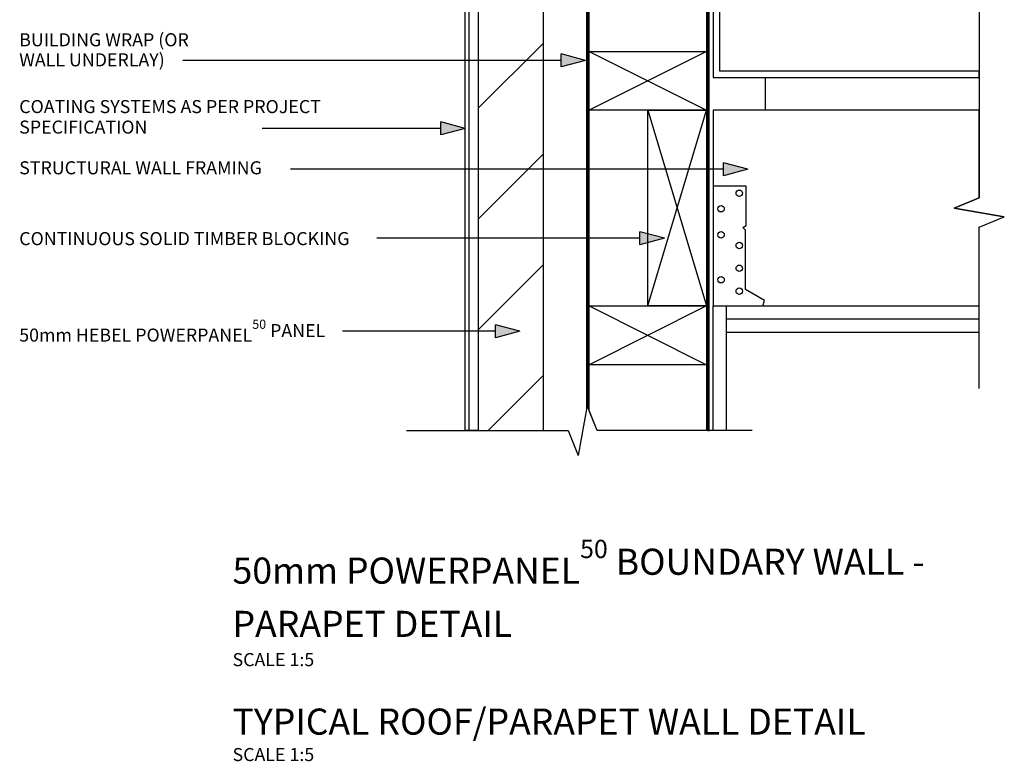
# Model space of a CAD drawing. Extents: x 10574 to 764340, y 22466 to 26450.
# Drawn here: x 159117 to 159871, y 25297 to 25865 of the extents above; entities that cross this region are included whole.
import ezdxf

# ---------------------------------------------------------------- set-up
doc = ezdxf.new("R2010")
doc.units = 0
doc.header["$MEASUREMENT"] = 0
doc.layers.add('CSR', color=7, linetype='Continuous')
doc.layers.add('CSR LABLES', color=7, linetype='Continuous')
doc.styles.add('GENERATED_STYLE_1', font='arial_0.ttf')

# ---------------------------------------------------------------- blocks, each defined once
blk = doc.blocks.new('Slab_47_2', base_point=(159642.86, 25550.4))
at = {"layer": 'CSR', "linetype": 'Continuous', "flags": 128}
blk.add_lwpolyline([(159642.86, 25550.4), (159559.01, 25550.4), (159552.86, 25565.5), (159552.86, 25750.89), (159552.86, 25990.79), (159642.86, 25990.79)], close=True, dxfattribs=at)
blk = doc.blocks.new('Slab_50_2', base_point=(159550.86, 25567.59))
at = {"layer": 'CSR', "linetype": 'Continuous', "flags": 128}
blk.add_lwpolyline([(159550.86, 25567.59), (159551.21, 25569.56), (159551.86, 25567.95), (159551.86, 26033.45, -0.414214), (159555.86, 26037.45), (159639.86, 26037.45, -0.414214), (159643.86, 26033.45), (159643.86, 25550.4), (159644.86, 25550.4), (159644.86, 26033.45, 0.414214), (159639.86, 26038.45), (159555.86, 26038.45, 0.414214), (159550.86, 26033.45)], format="xyb", close=True, dxfattribs=at)
blk = doc.blocks.new('Slab_52_2', base_point=(159642.86, 25795.79))
at = {"layer": 'CSR', "linetype": 'Continuous', "flags": 128}
blk.add_lwpolyline([(159642.86, 25795.79), (159552.86, 25795.79), (159552.86, 25840.79), (159642.86, 25840.79)], close=True, dxfattribs=at)
blk = doc.blocks.new('Slab_53_2', base_point=(159597.86, 25645.79))
at = {"layer": 'CSR', "linetype": 'Continuous', "flags": 128}
blk.add_lwpolyline([(159597.86, 25645.79), (159597.86, 25795.79), (159642.86, 25795.79), (159642.86, 25645.79)], close=True, dxfattribs=at)
blk = doc.blocks.new('Slab_54_2', base_point=(159642.86, 25600.79))
at = {"layer": 'CSR', "linetype": 'Continuous', "flags": 128}
blk.add_lwpolyline([(159642.86, 25600.79), (159552.86, 25600.79), (159552.86, 25645.79), (159642.86, 25645.79)], close=True, dxfattribs=at)
blk = doc.blocks.new('Slab_55_2', base_point=(159647.86, 25645.79))
at = {"layer": 'CSR', "linetype": 'Continuous', "flags": 128}
blk.add_lwpolyline([(159647.86, 25645.79), (159657.86, 25645.79), (159657.86, 25550.4), (159647.86, 25550.4)], close=True, dxfattribs=at)
blk = doc.blocks.new('Slab_56_2', base_point=(159851.75, 25795.79))
at = {"layer": 'CSR', "linetype": 'Continuous', "flags": 128}
blk.add_lwpolyline([(159851.75, 25795.79), (159647.86, 25795.79), (159647.86, 25645.79), (159851.75, 25645.79), (159851.75, 25706.3), (159870.92, 25714.11), (159851.75, 25717.45), (159832.59, 25720.79), (159851.75, 25728.6)], close=True, dxfattribs=at)
blk = doc.blocks.new('Slab_57_2', base_point=(159647.86, 25645.79))
at = {"layer": 'CSR', "linetype": 'Continuous', "flags": 128}
blk.add_lwpolyline([(159647.86, 25645.79), (159685.86, 25645.79), (159687.11, 25650.04), (159672.62, 25658.44), (159672.62, 25703.92), (159670.5, 25706.04), (159673.09, 25707.54), (159673.09, 25737.54), (159647.86, 25737.54)], close=True, dxfattribs=at)
for points in [[(159665.39, 25732.14, -1), (159670.39, 25732.14, -1)], [(159651.37, 25720.3, -1), (159656.37, 25720.3, -1)], [(159651.37, 25700.3, -1), (159656.37, 25700.3, -1)], [(159670.39, 25692.14, -1), (159665.39, 25692.14, -1)], [(159665.39, 25674.64, -1), (159670.39, 25674.64, -1)], [(159651.37, 25665.89, -1), (159656.37, 25665.89, -1)], [(159665.39, 25657.14, -1), (159670.39, 25657.14, -1)]]:
    blk.add_lwpolyline(points, format="xyb", close=True, dxfattribs=at)
blk = doc.blocks.new('Slab_58_2', base_point=(159851.75, 25635.79))
at = {"layer": 'CSR', "linetype": 'Continuous', "flags": 128}
blk.add_lwpolyline([(159851.75, 25635.79), (159657.86, 25635.79), (159657.86, 25625.79), (159851.75, 25625.79)], close=True, dxfattribs=at)
blk = doc.blocks.new('Slab_59_2', base_point=(159647.86, 26035.79))
at = {"layer": 'CSR', "linetype": 'Continuous', "flags": 128}
blk.add_lwpolyline([(159647.86, 26035.79), (159647.86, 25820.79), (159851.75, 25820.79), (159851.75, 25825.79), (159652.86, 25825.79), (159652.86, 26035.79)], close=True, dxfattribs=at)
blk = doc.blocks.new('Slab_60_2', base_point=(159687.86, 25820.79))
at = {"layer": 'CSR', "linetype": 'Continuous', "flags": 128}
blk.add_lwpolyline([(159687.86, 25820.79), (159851.75, 25820.79), (159851.75, 25795.79), (159687.86, 25795.79)], close=True, dxfattribs=at)
blk = doc.blocks.new('Slab_61_2', base_point=(159517.86, 26035.82))
at = {"layer": 'CSR', "linetype": 'Continuous'}
h = blk.add_hatch(dxfattribs=at)
h.set_pattern_fill('STUD_0002', color=256, style=0, pattern_type=2)
h.set_pattern_definition([(45, (149962.343, 0), (-42.42641, 42.42641), [])])
h.paths.add_polyline_path([(159517.86, 26035.82), (159467.86, 26035.82), (159467.86, 25936.54), (159473.1, 25936.54), (159473.1, 25926.45), (159467.86, 25926.45), (159467.86, 25550.4), (159517.86, 25550.4)], flags=0)
at = {"layer": 'CSR', "linetype": 'Continuous', "flags": 128}
blk.add_lwpolyline([(159517.86, 26035.82), (159467.86, 26035.82), (159467.86, 25936.54), (159473.1, 25936.54), (159473.1, 25926.45), (159467.86, 25926.45), (159467.86, 25550.4), (159517.86, 25550.4)], close=True, dxfattribs=at)
blk = doc.blocks.new('Slab_62_2', base_point=(159467.86, 25550.4))
at = {"layer": 'CSR', "linetype": 'Continuous', "flags": 128}
blk.add_lwpolyline([(159467.86, 25550.4), (159457.86, 25550.4), (159457.86, 26035.82), (159467.86, 26035.82)], close=True, dxfattribs=at)
blk = doc.blocks.new('PolyLine_20_2', base_point=(159674.37, 25750.54))
at = {"layer": 'CSR LABLES', "linetype": 'Continuous'}
blk.add_hatch(color=256, dxfattribs=at).paths.add_polyline_path([(159674.37, 25750.54), (159655.71, 25745.54), (159655.71, 25755.54)], flags=0)
for p, q in [((159674.37, 25750.54), (159655.71, 25755.54)), ((159655.71, 25745.54), (159655.71, 25755.54)), ((159674.37, 25750.54), (159655.71, 25745.54))]:
    blk.add_line(p, q, dxfattribs=at)
at = {"layer": 'CSR LABLES', "linetype": 'Continuous', "flags": 128}
blk.add_lwpolyline([(159655.71, 25750.54), (159400.85, 25750.54), (159323.99, 25750.54)], dxfattribs=at)
blk = doc.blocks.new('PolyLine_24_2', base_point=(159610.44, 25697.69))
at = {"layer": 'CSR LABLES', "linetype": 'Continuous'}
blk.add_hatch(color=256, dxfattribs=at).paths.add_polyline_path([(159610.44, 25697.69), (159591.78, 25692.69), (159591.78, 25702.69)], flags=0)
for p, q in [((159610.44, 25697.69), (159591.78, 25702.69)), ((159591.78, 25692.69), (159591.78, 25702.69)), ((159610.44, 25697.69), (159591.78, 25692.69))]:
    blk.add_line(p, q, dxfattribs=at)
at = {"layer": 'CSR LABLES', "linetype": 'Continuous', "flags": 128}
blk.add_lwpolyline([(159591.78, 25697.69), (159471.62, 25697.69), (159390.07, 25697.69)], dxfattribs=at)
blk = doc.blocks.new('PolyLine_27_2', base_point=(159499.79, 25626.39))
at = {"layer": 'CSR LABLES', "linetype": 'Continuous'}
blk.add_hatch(color=256, dxfattribs=at).paths.add_polyline_path([(159499.79, 25626.39), (159481.13, 25621.39), (159481.13, 25631.39)], flags=0)
for p, q in [((159499.79, 25626.39), (159481.13, 25631.39)), ((159481.13, 25621.39), (159481.13, 25631.39)), ((159499.79, 25626.39), (159481.13, 25621.39))]:
    blk.add_line(p, q, dxfattribs=at)
at = {"layer": 'CSR LABLES', "linetype": 'Continuous', "flags": 128}
blk.add_lwpolyline([(159481.13, 25626.39), (159434.19, 25626.39), (159363.75, 25626.39)], dxfattribs=at)
blk = doc.blocks.new('PolyLine_28_2', base_point=(159549.96, 25833.96))
at = {"layer": 'CSR LABLES', "linetype": 'Continuous'}
blk.add_hatch(color=256, dxfattribs=at).paths.add_polyline_path([(159549.96, 25833.96), (159531.3, 25828.96), (159531.3, 25838.96)], flags=0)
for p, q in [((159549.96, 25833.96), (159531.3, 25838.96)), ((159531.3, 25828.96), (159531.3, 25838.96)), ((159549.96, 25833.96), (159531.3, 25828.96))]:
    blk.add_line(p, q, dxfattribs=at)
at = {"layer": 'CSR LABLES', "linetype": 'Continuous', "flags": 128}
blk.add_lwpolyline([(159531.3, 25833.96), (159399.98, 25833.96), (159241.45, 25833.96)], dxfattribs=at)
blk = doc.blocks.new('PolyLine_33_2', base_point=(159457.86, 25781.83))
at = {"layer": 'CSR LABLES', "linetype": 'Continuous'}
blk.add_hatch(color=256, dxfattribs=at).paths.add_polyline_path([(159457.86, 25781.83), (159439.2, 25776.83), (159439.2, 25786.83)], flags=0)
for p, q in [((159457.86, 25781.83), (159439.2, 25786.83)), ((159439.2, 25776.83), (159439.2, 25786.83)), ((159457.86, 25781.83), (159439.2, 25776.83))]:
    blk.add_line(p, q, dxfattribs=at)
at = {"layer": 'CSR LABLES', "linetype": 'Continuous', "flags": 128}
blk.add_lwpolyline([(159439.2, 25781.83), (159312.66, 25781.83), (159302.33, 25781.83)], dxfattribs=at)

msp = doc.modelspace()

# ---------------------------------------------------------------- linework, layer by layer
at = {"layer": 'CSR', "linetype": 'Continuous'}
for p, q in [((159460.86, 25550.4), (159460.86, 26035.82)), ((159642.86, 25840.79), (159552.86, 25795.79)), ((159552.86, 25840.79), (159642.86, 25795.79)), ((159597.86, 25645.79), (159642.86, 25795.79)), ((159597.86, 25795.79), (159642.86, 25645.79)), ((159642.86, 25645.79), (159552.86, 25600.79)), ((159552.86, 25645.79), (159642.86, 25600.79))]:
    msp.add_line(p, q, dxfattribs=at)
at = {"layer": 'CSR LABLES', "linetype": 'Continuous'}
for p, q in [((159851.75, 25959.73), (159851.75, 25728.6)), ((159851.75, 25728.6), (159832.59, 25720.79)), ((159832.59, 25720.79), (159870.92, 25714.11)), ((159851.75, 25706.3), (159870.92, 25714.11)), ((159851.75, 25582.45), (159851.75, 25706.3)), ((159551.21, 25569.56), (159544.52, 25531.24)), ((159559.01, 25550.4), (159551.21, 25569.56)), ((159412.86, 25550.4), (159536.72, 25550.4)), ((159536.72, 25550.4), (159544.52, 25531.24)), ((159677.86, 25550.4), (159559.01, 25550.4))]:
    msp.add_line(p, q, dxfattribs=at)

# ---------------------------------------------------------------- block references
at = {"layer": 'CSR', "linetype": 'Continuous'}
for name, p in [('Slab_62_2', (159467.86, 25550.4)), ('Slab_61_2', (159517.86, 26035.82)), ('Slab_50_2', (159550.86, 25567.59)), ('Slab_59_2', (159647.86, 26035.79)), ('Slab_47_2', (159642.86, 25550.4)), ('Slab_52_2', (159642.86, 25795.79)), ('Slab_60_2', (159687.86, 25820.79)), ('Slab_53_2', (159597.86, 25645.79)), ('Slab_56_2', (159851.75, 25795.79)), ('Slab_57_2', (159647.86, 25645.79)), ('Slab_54_2', (159642.86, 25600.79)), ('Slab_55_2', (159647.86, 25645.79)), ('Slab_58_2', (159851.75, 25635.79))]:
    msp.add_blockref(name, p, dxfattribs=at)
at = {"layer": 'CSR LABLES', "linetype": 'Continuous'}
for name, p in [('PolyLine_28_2', (159549.96, 25833.96)), ('PolyLine_33_2', (159457.86, 25781.83)), ('PolyLine_20_2', (159674.37, 25750.54)), ('PolyLine_24_2', (159610.44, 25697.69)), ('PolyLine_27_2', (159499.79, 25626.39))]:
    msp.add_blockref(name, p, dxfattribs=at)

# ---------------------------------------------------------------- texts
at = {"layer": 'CSR LABLES', "linetype": 'Continuous', "attachment_point": 4, "style": 'GENERATED_STYLE_1'}
for s, insert, char_height, width, line_spacing_factor in [('{BUILDING WRAP (OR WALL UNDERLAY)}', (159116.18, 25840.81), 10, 150.3331, 0.921669), ('{COATING SYSTEMS AS PER PROJECT SPECIFICATION}', (159116.18, 25789.43), 10, 236.7386, 0.942551), ('{50mm POWERPANEL\\A1{\\H0.7x;\\S50^  ;} BOUNDARY WALL - PARAPET DETAIL\\P\\H0.500000x;SCALE 1:5}', (159279.62, 25418.17), 20, 622.5141, 0.971589), ('{TYPICAL ROOF/PARAPET WALL DETAIL\\P\\H0.500000x;SCALE 1:5}', (159279.62, 25317.14), 20, 529.799, 0.907213)]:
    msp.add_mtext(s, dxfattribs=dict(at, insert=insert, char_height=char_height, width=width, line_spacing_factor=line_spacing_factor))
at = {"layer": 'CSR LABLES', "linetype": 'Continuous', "char_height": 10, "attachment_point": 4, "style": 'GENERATED_STYLE_1'}
for s, insert in [('{STRUCTURAL WALL FRAMING}', (159116.18, 25750.38)), ('{CONTINUOUS SOLID TIMBER BLOCKING}', (159116.18, 25696.09)), ('{50mm HEBEL POWERPANEL\\A1{\\H0.7x;\\S50^  ;} PANEL}', (159116.18, 25626.88))]:
    msp.add_mtext(s, dxfattribs=dict(at, insert=insert))

doc.saveas('drawing.dxf')
